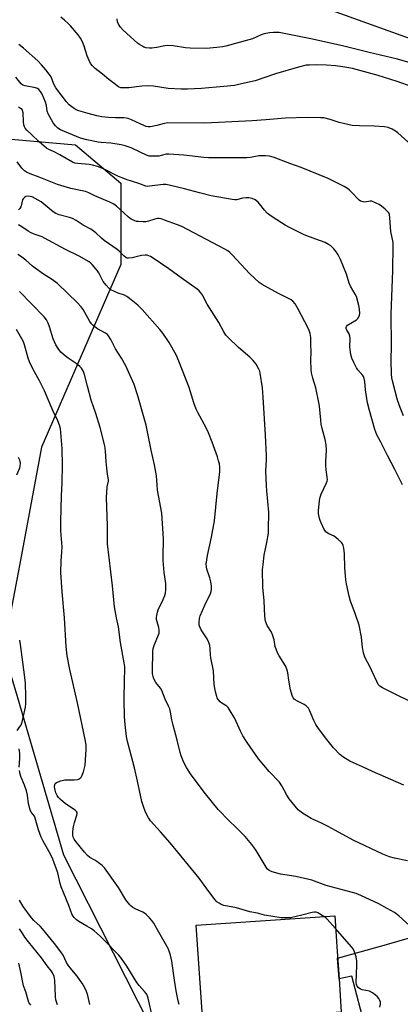
# Model space of a CAD drawing. Units: inches. Extents: x 1255769 to 1261769, y 569451 to 573451.
# Drawn here: x 1257124 to 1257289, y 570209 to 570638 of the extents above; entities that cross this region are included whole.
import ezdxf

# ---------------------------------------------------------------- set-up
doc = ezdxf.new("R2010")
doc.units = ezdxf.units.IN
doc.header["$MEASUREMENT"] = 0
for name, color, linetype in [('BLDG-Footprint', 5, 'Continuous'), ('NTRL-Trees', 3, 'Continuous'), ('TRANS-Driveway', 251, 'Continuous'), ('TRANS-Road', 130, 'Continuous'), ('Undefined', 1, 'Continuous')]:
    doc.layers.add(name, color=color, linetype=linetype)

msp = doc.modelspace()

# ---------------------------------------------------------------- linework, layer by layer
at = {"layer": 'BLDG-Footprint', "elevation": 512.12}
msp.add_lwpolyline([(1257263.69, 570205.52), (1257203.34, 570201.44), (1257200.49, 570243.51), (1257260.84, 570247.59), (1257261.89, 570232.05), (1257262.7, 570220.09)], close=True, dxfattribs=at)
at = {"layer": 'NTRL-Trees'}
msp.add_polyline3d([(1256845.92, 570646.09, 0), (1256866.83, 570584.05, 0), (1256905.97, 570508.55, 0), (1256944.16, 570451.26, 0), (1256966.73, 570425.21, 0), (1256987.56, 570425.21, 0), (1257001.49, 570438.37, 0), (1257026.11, 570465.84, 0), (1257052.37, 570495.15, 0), (1257091.65, 570560.61, 0), (1257111.44, 570586.65, 0), (1257147.9, 570583.53, 0), (1257167.69, 570566.86, 0), (1257167.69, 570531.44, 0), (1257133.09, 570451.75, 0), (1257123.5, 570400.26, 0), (1257120.21, 570382.56, 0), (1257116.6, 570363.21, 0), (1257122.62, 570342.66, 0), (1257142.69, 570274.15, 0), (1257212.88, 570135.75, 0)], dxfattribs=at)
at = {"layer": 'TRANS-Driveway'}
msp.add_lwpolyline([(1257274.23, 570198.59), (1257268.24, 570221.22), (1257262.7, 570220.09), (1257262.09, 570229.12), (1257284.44, 570235.29), (1257372.57, 570260.97)], dxfattribs=at)
at = {"layer": 'TRANS-Road'}
msp.add_lwpolyline([(1257327.38, 570617.7), (1257201.6, 570662.93)], dxfattribs=at)
at = {"layer": 'Undefined'}
for points, elevation in [([(1257294.51, 570608.78), (1257288.06, 570611.09), (1257279.78, 570613.78), (1257268.65, 570616.72), (1257266.11, 570617.28), (1257264.38, 570617.54), (1257261.19, 570617.93), (1257257.31, 570618.26), (1257253.06, 570618.38), (1257249.86, 570618.3), (1257248.42, 570618.18), (1257245.11, 570617.4), (1257235.02, 570614.53), (1257226.13, 570611.48), (1257218.86, 570609.74), (1257217.12, 570609.44), (1257212.52, 570608.94), (1257202.87, 570608.08), (1257196.7, 570607.77), (1257194.03, 570607.74), (1257188.34, 570608.14), (1257181.96, 570609.06), (1257179.83, 570609.21), (1257176.85, 570609.05), (1257171.14, 570608.37), (1257168.8, 570608.31), (1257167.67, 570608.42), (1257166.65, 570608.86), (1257164.78, 570610.22), (1257162.49, 570612), (1257159.77, 570614.3), (1257156.52, 570616.76), (1257155.28, 570617.94), (1257154.47, 570619.03), (1257153.85, 570620.23), (1257153.09, 570622.28), (1257151.77, 570626.52), (1257150.94, 570628.44), (1257150.12, 570630.01), (1257149.09, 570631.4), (1257145.78, 570635.42), (1257144.75, 570636.46), (1257143.21, 570637.83), (1257141.61, 570639.11)], 528), ([(1257301.87, 570616.87), (1257288.21, 570620.81), (1257275.77, 570623.71), (1257264.79, 570626.55), (1257251.11, 570629.52), (1257236.61, 570632.45), (1257235.56, 570632.54), (1257234.15, 570632.48), (1257232.42, 570632.26), (1257230.15, 570631.83), (1257228.81, 570631.42), (1257225.1, 570629.76), (1257223.42, 570629.21), (1257213.47, 570626.56), (1257211.93, 570626.25), (1257209.53, 570625.96), (1257204.79, 570625.5), (1257197.82, 570625.67), (1257195.79, 570625.82), (1257190.55, 570626.59), (1257187.96, 570626.78), (1257186.8, 570626.66), (1257183.31, 570625.94), (1257181.25, 570625.61), (1257180.12, 570625.59), (1257178.52, 570625.84), (1257177.75, 570626.09), (1257176.77, 570626.59), (1257175.84, 570627.17), (1257174.92, 570627.89), (1257168.71, 570633.45), (1257167.58, 570634.74), (1257166.63, 570636.11), (1257166.22, 570637.09), (1257166.11, 570638.39)], 530), ([(1257294.19, 570583.48), (1257288.29, 570588.77), (1257287.37, 570589.43), (1257285.86, 570590.3), (1257284.08, 570591.1), (1257282.53, 570591.36), (1257277.95, 570591.67), (1257271.59, 570591.77), (1257268.42, 570592), (1257262.71, 570593.24), (1257258.84, 570594.59), (1257256.11, 570595.24), (1257254.67, 570595.34), (1257248.86, 570595.49), (1257239.37, 570595.2), (1257230.87, 570594.41), (1257224.92, 570594), (1257204.34, 570592.89), (1257188.21, 570593.05), (1257186.6, 570592.83), (1257183.32, 570591.97), (1257181.3, 570591.53), (1257180.42, 570591.4), (1257179.55, 570591.37), (1257178.73, 570591.55), (1257177.65, 570591.93), (1257176.04, 570592.6), (1257172.28, 570594.4), (1257170.93, 570594.93), (1257170.19, 570595.13), (1257168.95, 570595.25), (1257165.34, 570595.26), (1257162.25, 570595.4), (1257159.46, 570595.72), (1257157.26, 570596.15), (1257153.43, 570597.12), (1257149.35, 570598.32), (1257148.3, 570598.8), (1257147.35, 570599.35), (1257146.28, 570600.08), (1257145.21, 570600.97), (1257144.05, 570602.26), (1257139.42, 570608.43), (1257138.58, 570609.98), (1257137.28, 570613.1), (1257136.47, 570614.35), (1257135.05, 570616.27), (1257133.13, 570618.42), (1257131.48, 570620.08), (1257125.3, 570625.66), (1257123.24, 570627.29)], 526), ([(1257290.77, 570465.49), (1257289.27, 570469.04), (1257288.16, 570472.29), (1257285.98, 570480.65), (1257285.74, 570481.97), (1257285.59, 570483.57), (1257285.36, 570489.6), (1257285.54, 570496.09), (1257285.45, 570509.72), (1257286.21, 570528.7), (1257286.27, 570539.55), (1257286.22, 570540.92), (1257285.25, 570545.78), (1257284.89, 570551.75), (1257284.67, 570553.15), (1257284.35, 570553.85), (1257283.85, 570554.5), (1257282.78, 570555.49), (1257281.18, 570556.8), (1257280.19, 570557.45), (1257278.89, 570558.14), (1257277.03, 570558.93), (1257276.25, 570559), (1257274.01, 570558.57), (1257273.19, 570558.65), (1257272.12, 570558.98), (1257271.43, 570559.4), (1257270.84, 570559.93), (1257268.79, 570562.32), (1257267.34, 570563.72), (1257266.46, 570564.45), (1257264.97, 570565.33), (1257260.06, 570567.86), (1257257.92, 570568.84), (1257246.24, 570573.7), (1257241.33, 570575.37), (1257234.4, 570577.99), (1257232.46, 570578.63), (1257230.72, 570578.79), (1257227.79, 570578.69), (1257224.17, 570578.05), (1257222.53, 570577.92), (1257205.92, 570577.85), (1257203.89, 570578), (1257195.19, 570579.08), (1257188.55, 570579.52), (1257187.36, 570579.42), (1257185.31, 570578.86), (1257184.18, 570578.64), (1257182.22, 570578.51), (1257180.82, 570578.51), (1257180, 570578.65), (1257178.88, 570579.05), (1257176.15, 570580.29), (1257172.19, 570582.24), (1257169.57, 570583.13), (1257167.89, 570583.49), (1257163.35, 570584.25), (1257159.15, 570584.53), (1257157.78, 570584.7), (1257152.89, 570585.67), (1257150.05, 570586.47), (1257141.45, 570590.03), (1257140.22, 570590.77), (1257139.19, 570591.73), (1257138.21, 570593.15), (1257136.06, 570596.99), (1257135.65, 570598.17), (1257135.31, 570600.69), (1257134.9, 570602.1), (1257133.39, 570605.6), (1257132.69, 570606.82), (1257132.01, 570607.65), (1257131.35, 570608.04), (1257130.57, 570608.29), (1257126.03, 570609.19), (1257125, 570609.54), (1257124.24, 570610.15), (1257122.03, 570613.06)], 524), ([(1257290.29, 570435.33), (1257287.02, 570442.02), (1257283.81, 570448.08), (1257280.92, 570453.93), (1257279.18, 570457.22), (1257278.24, 570459.48), (1257275.95, 570467.75), (1257275.16, 570471.16), (1257274.31, 570476.69), (1257273.9, 570480.42), (1257273.62, 570481.75), (1257273.35, 570482.51), (1257273.05, 570483), (1257270.97, 570485.44), (1257270.32, 570486.37), (1257269.15, 570488.66), (1257268.33, 570490.49), (1257267.88, 570492.12), (1257267.49, 570494.35), (1257267.45, 570495.52), (1257267.59, 570499.08), (1257267.48, 570500.19), (1257267.16, 570501.13), (1257266.04, 570502.75), (1257265.79, 570503.45), (1257265.81, 570503.9), (1257265.96, 570504.33), (1257266.44, 570504.93), (1257267.15, 570505.43), (1257270.28, 570507.23), (1257270.93, 570507.79), (1257271.23, 570508.23), (1257271.64, 570509.23), (1257271.74, 570510.07), (1257271.64, 570511.84), (1257271.36, 570513.57), (1257270.27, 570517.45), (1257269.79, 570518.48), (1257267.76, 570521.97), (1257267.14, 570523.22), (1257265.9, 570527.21), (1257263.42, 570533.58), (1257262.31, 570535.6), (1257261.54, 570536.81), (1257260.4, 570538.2), (1257259.14, 570539.46), (1257258.18, 570540.12), (1257256.62, 570540.93), (1257252.56, 570542.36), (1257247.5, 570544.37), (1257241.12, 570547.54), (1257239.24, 570548.57), (1257233.97, 570551.85), (1257232.51, 570552.84), (1257231.42, 570553.81), (1257230.19, 570555.06), (1257228.08, 570557.85), (1257227.51, 570558.5), (1257226.16, 570559.51), (1257224.86, 570560.1), (1257223.42, 570560.43), (1257222.26, 570560.49), (1257220.86, 570560.29), (1257218.11, 570559.56), (1257217.29, 570559.51), (1257216.11, 570559.64), (1257207.02, 570561.33), (1257201.97, 570562.58), (1257195.46, 570564.35), (1257189.33, 570565.82), (1257187.4, 570566.19), (1257186.12, 570566.18), (1257180.18, 570565.45), (1257179.34, 570565.41), (1257178.51, 570565.48), (1257175.57, 570566.64), (1257169.97, 570568.45), (1257168.3, 570569.08), (1257166.71, 570569.79), (1257160.13, 570573.01), (1257157.56, 570574.02), (1257155.3, 570574.67), (1257153.87, 570574.99), (1257149, 570575.38), (1257147.66, 570575.6), (1257146.64, 570575.96), (1257141.05, 570579.19), (1257138.43, 570580.55), (1257136.3, 570581.51), (1257135.29, 570582.11), (1257132.11, 570584.79), (1257128.83, 570588.01), (1257126.7, 570589.95), (1257125.99, 570590.83), (1257125.74, 570591.35), (1257125.5, 570592.18), (1257125.29, 570593.63), (1257125.12, 570597.42), (1257124.91, 570598.48), (1257124.65, 570598.91), (1257124.05, 570599.41), (1257123.08, 570599.95)], 522), ([(1257295.97, 570339.79), (1257285.18, 570345.22), (1257281.58, 570346.83), (1257280.49, 570347.6), (1257279.8, 570348.4), (1257279.15, 570349.62), (1257276.04, 570356.42), (1257274.37, 570359.45), (1257273.8, 570360.74), (1257273.44, 570362.14), (1257272.99, 570364.41), (1257272.51, 570369.05), (1257271.54, 570374.15), (1257269.79, 570379.35), (1257267.76, 570384.64), (1257267.09, 570386.78), (1257265.92, 570392.19), (1257265.63, 570393.91), (1257265.28, 570399.37), (1257265.03, 570405.26), (1257264.79, 570407.82), (1257264.55, 570408.91), (1257264.24, 570409.61), (1257263.81, 570410.25), (1257262.36, 570411.58), (1257260.55, 570412.93), (1257258.21, 570414.03), (1257257.53, 570414.44), (1257256.93, 570414.95), (1257256.3, 570415.88), (1257254.92, 570418.77), (1257254.48, 570419.85), (1257254.12, 570421.21), (1257253.82, 570422.87), (1257253.77, 570424.03), (1257254.2, 570428.5), (1257254.43, 570429.97), (1257254.93, 570431.36), (1257257.3, 570436.21), (1257257.57, 570437.02), (1257257.66, 570437.55), (1257257.61, 570438.71), (1257257.1, 570441.94), (1257256.9, 570443.98), (1257256.92, 570445.7), (1257257.21, 570450.49), (1257257.05, 570452.78), (1257256.69, 570455.08), (1257255.4, 570459.85), (1257254.99, 570461.82), (1257254.77, 570463.53), (1257254.21, 570469.58), (1257253.94, 570471.31), (1257252.54, 570477.64), (1257251.25, 570481.87), (1257250.72, 570484.16), (1257250.59, 570485.6), (1257250.44, 570489.67), (1257250.54, 570493.14), (1257250.42, 570496.61), (1257250.42, 570499.52), (1257250.19, 570501.25), (1257249.77, 570502.65), (1257249.29, 570503.69), (1257244.75, 570512.25), (1257243.6, 570514.22), (1257242.59, 570515.41), (1257241.8, 570516), (1257241.05, 570516.44), (1257236.07, 570518.93), (1257230.5, 570521.86), (1257229.27, 570522.6), (1257227.89, 570523.57), (1257223.88, 570527.27), (1257216.2, 570535.59), (1257215.18, 570536.59), (1257214.28, 570537.29), (1257213, 570538.05), (1257202.25, 570543.74), (1257194.28, 570547.88), (1257192.36, 570548.71), (1257186.72, 570550.76), (1257185.31, 570551.24), (1257184.45, 570551.41), (1257183.59, 570551.4), (1257182.44, 570551.2), (1257179.71, 570550.22), (1257178.6, 570549.97), (1257177.44, 570549.94), (1257175.41, 570550.05), (1257174.55, 570550.16), (1257173.73, 570550.38), (1257172.22, 570551.17), (1257171.05, 570551.97), (1257167.26, 570555.55), (1257165.74, 570556.81), (1257164.61, 570557.62), (1257162.93, 570558.52), (1257156.43, 570561.35), (1257153.8, 570562.63), (1257152.34, 570563.12), (1257145.95, 570564.54), (1257140.08, 570566.29), (1257132.15, 570569.42), (1257128.14, 570570.84), (1257126.56, 570571.56), (1257125.71, 570572.22), (1257124.61, 570573.42), (1257122.56, 570576.11)], 520), ([(1257290.96, 570304.49), (1257277.26, 570310.4), (1257272.96, 570312.45), (1257268.96, 570314.19), (1257267.4, 570314.96), (1257264.41, 570316.76), (1257263.02, 570317.78), (1257260.31, 570320.79), (1257257.34, 570324.43), (1257253.77, 570329.19), (1257252.6, 570330.9), (1257251.74, 570332.71), (1257249.89, 570337.23), (1257249.48, 570337.97), (1257249.16, 570338.37), (1257248.39, 570339.09), (1257247.53, 570339.68), (1257244.58, 570341.07), (1257243.6, 570341.61), (1257243.17, 570341.94), (1257242.72, 570342.48), (1257242.27, 570343.49), (1257241.61, 570345.96), (1257240.84, 570350.26), (1257240.43, 570353.46), (1257240.02, 570355.05), (1257239.34, 570356.48), (1257236.64, 570360.81), (1257235.95, 570362.09), (1257234.94, 570364.89), (1257234.43, 570367.76), (1257233.78, 570370.06), (1257233.3, 570371.11), (1257231.48, 570374.03), (1257230.75, 570375.89), (1257230.44, 570378.1), (1257230.04, 570384.88), (1257229.51, 570390.77), (1257229.43, 570398.34), (1257229.61, 570400.65), (1257230.07, 570404.67), (1257231.28, 570410.27), (1257231.97, 570414.23), (1257232.05, 570415.96), (1257232.07, 570423.42), (1257231.21, 570432.7), (1257231.07, 570435.06), (1257230.83, 570441.3), (1257231.06, 570446.22), (1257231.07, 570447.97), (1257230.66, 570457.05), (1257229.73, 570473.52), (1257229.33, 570477.56), (1257228.42, 570484.04), (1257228.21, 570484.84), (1257227.8, 570485.82), (1257226.56, 570487.94), (1257225.25, 570489.52), (1257223.81, 570491.02), (1257218.95, 570495.16), (1257214.56, 570499.4), (1257213.45, 570500.61), (1257212.54, 570502.02), (1257210.42, 570506.1), (1257205.29, 570514.08), (1257204.58, 570515.39), (1257203.43, 570517.87), (1257202.57, 570519.06), (1257201.8, 570519.94), (1257200.97, 570520.67), (1257193.92, 570525.59), (1257188.57, 570529.51), (1257181.4, 570534.45), (1257180.66, 570534.89), (1257179.9, 570535.21), (1257179.11, 570535.42), (1257178.3, 570535.51), (1257176.63, 570535.29), (1257172.66, 570534.3), (1257171, 570534.15), (1257170.47, 570534.19), (1257169.99, 570534.35), (1257168.95, 570535.09), (1257166.96, 570537.19), (1257166.11, 570537.95), (1257160.48, 570541.85), (1257159.26, 570542.88), (1257156.83, 570545.18), (1257154.64, 570546.72), (1257151.34, 570548.58), (1257148.17, 570550.54), (1257146.65, 570551.35), (1257145.32, 570551.82), (1257140.78, 570553.04), (1257139.39, 570553.57), (1257138.18, 570554.38), (1257132.92, 570558.65), (1257130.41, 570560.2), (1257129.09, 570560.85), (1257128.27, 570561.05), (1257127.14, 570561.1), (1257126.34, 570560.94), (1257125.71, 570560.58), (1257125.19, 570560.05), (1257124.93, 570559.59), (1257124.28, 570557), (1257124.08, 570556.46), (1257123.68, 570555.77), (1257123.18, 570555.21)], 518), ([(1257292.54, 570271.57), (1257286.87, 570272.64), (1257284.67, 570273.23), (1257281.78, 570274.38), (1257268.9, 570280.48), (1257261.12, 570284.78), (1257257.94, 570286.44), (1257255.01, 570287.93), (1257250.56, 570289.98), (1257246.81, 570292.29), (1257245.62, 570293.14), (1257244.97, 570293.74), (1257240.97, 570298.59), (1257239.99, 570300.06), (1257237.82, 570304.19), (1257236.79, 570305.82), (1257232.29, 570310.45), (1257227.58, 570316), (1257222.67, 570323.09), (1257220.89, 570325.93), (1257219.79, 570328.07), (1257217.28, 570333.58), (1257214.89, 570337.62), (1257214.38, 570338.32), (1257213.79, 570338.86), (1257211.6, 570340.25), (1257210.98, 570340.75), (1257210.09, 570341.86), (1257209.67, 570342.6), (1257209.46, 570343.15), (1257208.97, 570345.18), (1257208.33, 570348.41), (1257208.09, 570354.34), (1257206.84, 570359.99), (1257206.72, 570361.12), (1257206.62, 570364.08), (1257206.42, 570365.35), (1257206, 570366.66), (1257205.33, 570368.18), (1257202.73, 570372.21), (1257202.06, 570373.41), (1257201.82, 570374.19), (1257201.76, 570375.36), (1257201.92, 570377.12), (1257202.24, 570378.26), (1257204.24, 570382.91), (1257206.69, 570388.05), (1257207, 570388.88), (1257207.21, 570389.89), (1257207.18, 570391.23), (1257206.82, 570393.16), (1257206.41, 570394.8), (1257205.11, 570398.62), (1257204.93, 570399.67), (1257204.91, 570400.78), (1257205.45, 570404.58), (1257207.18, 570412.5), (1257208.42, 570419.67), (1257209.59, 570431.55), (1257210.73, 570441.01), (1257210.78, 570443.09), (1257210.6, 570444.49), (1257210.28, 570445.87), (1257209.74, 570447.56), (1257207.47, 570453.98), (1257205.89, 570458.08), (1257204.92, 570460.22), (1257201.28, 570466.82), (1257200.52, 570468.36), (1257199.53, 570471.1), (1257197.44, 570477.76), (1257192.93, 570489.25), (1257191.75, 570491.96), (1257188.7, 570497.44), (1257185.91, 570501.49), (1257184.61, 570503.08), (1257176.99, 570511.77), (1257176, 570512.84), (1257175.13, 570513.62), (1257171.49, 570516.6), (1257170.31, 570517.46), (1257169.27, 570517.96), (1257166.5, 570518.94), (1257164.59, 570519.73), (1257163.3, 570520.4), (1257162.63, 570520.93), (1257161.27, 570522.42), (1257160.03, 570524.01), (1257158.17, 570527.68), (1257157.57, 570528.65), (1257155.22, 570531.35), (1257154.58, 570531.97), (1257153.89, 570532.5), (1257149.55, 570534.95), (1257143.65, 570537.89), (1257134.48, 570542.9), (1257133.49, 570543.36), (1257129.92, 570544.66), (1257128.29, 570545.37), (1257127.33, 570545.94), (1257124.55, 570547.83), (1257123.07, 570548.67)], 516), ([(1257293.4, 570243.37), (1257288.71, 570247.56), (1257286.84, 570248.99), (1257283.66, 570250.69), (1257280.07, 570252.75), (1257272.15, 570256.47), (1257270.11, 570257.26), (1257257.08, 570260.8), (1257250.9, 570263.02), (1257243.93, 570264.66), (1257237.29, 570265.76), (1257233.62, 570266.79), (1257232.29, 570267.34), (1257231.62, 570267.84), (1257230.91, 570268.72), (1257226.59, 570276), (1257225.61, 570277.49), (1257224.71, 570278.66), (1257221.84, 570282.07), (1257217.88, 570286.04), (1257214.89, 570288.9), (1257210.08, 570293.95), (1257204.61, 570300.74), (1257199.16, 570307.78), (1257197.96, 570309.47), (1257196.23, 570312.2), (1257195.19, 570314.3), (1257193.99, 570317.31), (1257193.52, 570318.7), (1257192.23, 570324.13), (1257190.43, 570330.64), (1257189.94, 570332.92), (1257189.37, 570336.36), (1257189.01, 570337.72), (1257188.49, 570338.97), (1257186.99, 570341.92), (1257185.52, 570345.8), (1257184.94, 570346.71), (1257182.93, 570349.24), (1257182.12, 570350.76), (1257181.7, 570351.82), (1257181.5, 570352.94), (1257181.46, 570354.12), (1257181.69, 570362.69), (1257181.8, 570363.97), (1257182.29, 570365.77), (1257184.06, 570369.96), (1257184.32, 570370.77), (1257184.41, 570371.3), (1257184.4, 570372.1), (1257184.25, 570373.17), (1257183.51, 570375.61), (1257183.27, 570376.71), (1257183.22, 570377.55), (1257183.31, 570378.42), (1257183.6, 570379.86), (1257183.94, 570380.96), (1257186.06, 570385.33), (1257186.81, 570387.11), (1257187.09, 570388.17), (1257187.23, 570389.57), (1257187.29, 570391.27), (1257187.23, 570392.43), (1257186.63, 570397.15), (1257186.1, 570402.36), (1257186.09, 570404.08), (1257186.32, 570411.87), (1257185.48, 570423.01), (1257183.72, 570433.08), (1257183.44, 570435.42), (1257183.16, 570439.25), (1257182.42, 570444.04), (1257180.88, 570450.49), (1257178.7, 570461.34), (1257177.9, 570464.39), (1257175.08, 570474.2), (1257173.46, 570479.03), (1257169.92, 570487.22), (1257167.98, 570490.52), (1257165.36, 570494.57), (1257163.28, 570498.75), (1257162.38, 570500.24), (1257161.83, 570500.83), (1257160.99, 570501.51), (1257157.52, 570503.31), (1257156.32, 570504.14), (1257155.44, 570504.89), (1257154.88, 570505.55), (1257154.24, 570506.52), (1257151.24, 570511.76), (1257150.39, 570512.92), (1257148.81, 570514.62), (1257140.15, 570523.05), (1257137.53, 570524.96), (1257134.01, 570527.23), (1257130.35, 570529.74), (1257129.2, 570530.67), (1257126.34, 570533.26), (1257124.06, 570535.05), (1257122.78, 570535.76)], 514), ([(1257256.16, 570247.28), (1257253.53, 570248.84), (1257252.8, 570249.11), (1257252.02, 570249.19), (1257251.01, 570249.06), (1257246.49, 570247.89), (1257241.55, 570246.73), (1257239.57, 570246.61), (1257237.58, 570246.72), (1257230.25, 570247.83), (1257227.15, 570248.74), (1257223.88, 570249.29), (1257218.04, 570251.06), (1257212.49, 570252.12), (1257211.44, 570252.52), (1257210.44, 570253.05), (1257209.52, 570253.69), (1257208.72, 570254.52), (1257205.52, 570258.7), (1257201.77, 570263.91), (1257189.22, 570279.3), (1257184.92, 570284.16), (1257180.54, 570288.93), (1257179.69, 570290.22), (1257178.56, 570292.49), (1257177.8, 570294.33), (1257176.89, 570297.41), (1257174.99, 570306.26), (1257173.64, 570312.07), (1257171.55, 570319.79), (1257170.63, 570323.57), (1257170.2, 570325.62), (1257169.53, 570330.85), (1257169.28, 570334.33), (1257169.2, 570341.64), (1257169.29, 570350.58), (1257169.42, 570354.62), (1257169.36, 570356.08), (1257169.11, 570357.84), (1257167.52, 570366.61), (1257166.64, 570373.49), (1257165.75, 570377.47), (1257164.96, 570382.17), (1257164.04, 570391.4), (1257161.88, 570409.66), (1257161.83, 570411.88), (1257161.9, 570417.7), (1257161.42, 570429.76), (1257161.79, 570434.52), (1257162.28, 570436.95), (1257162.33, 570437.62), (1257161.92, 570440.02), (1257161.6, 570442.64), (1257161.3, 570445.57), (1257161.03, 570450.05), (1257160.68, 570452.36), (1257158.73, 570460.3), (1257156.8, 570466.46), (1257154.78, 570472.24), (1257153.17, 570478.3), (1257151.91, 570483.37), (1257151.44, 570484.71), (1257150.59, 570486.13), (1257149.82, 570486.97), (1257148.17, 570488.24), (1257144.73, 570490.56), (1257143.45, 570491.51), (1257141.61, 570493.24), (1257140.38, 570494.73), (1257139.36, 570496.36), (1257138.19, 570498.99), (1257136.62, 570504.2), (1257136.06, 570505.83), (1257135.27, 570507.26), (1257134.32, 570508.59), (1257123.52, 570519.55)], 512), ([(1257193.08, 570208.85), (1257192.6, 570210.56), (1257191.72, 570214.93), (1257191, 570219.52), (1257189.91, 570227.83), (1257189.34, 570230.34), (1257188.74, 570232.21), (1257188.26, 570233.27), (1257183.71, 570241.5), (1257182.02, 570244.32), (1257181.19, 570245.56), (1257180.2, 570246.66), (1257178.72, 570248.1), (1257178.03, 570248.65), (1257177.3, 570249.08), (1257174.22, 570250.52), (1257172.92, 570251.21), (1257172.18, 570251.7), (1257171.57, 570252.28), (1257169.9, 570254.55), (1257166.68, 570259.87), (1257160.53, 570268.41), (1257159.5, 570269.42), (1257157.28, 570271.24), (1257156.35, 570271.85), (1257154.18, 570273.03), (1257153.1, 570273.84), (1257151.83, 570275.25), (1257148.13, 570279.92), (1257147.39, 570281), (1257146.96, 570281.89), (1257146.77, 570282.66), (1257146.74, 570284.09), (1257146.88, 570285.54), (1257147.16, 570286.99), (1257147.48, 570288.16), (1257148.59, 570291.41), (1257148.73, 570292.17), (1257148.68, 570292.63), (1257148.44, 570293.03), (1257147.85, 570293.54), (1257143.57, 570296.31), (1257141.34, 570298.18), (1257140.57, 570299.05), (1257139.93, 570300.04), (1257139.45, 570301.11), (1257139.1, 570302.24), (1257138.87, 570303.69), (1257138.9, 570304.77), (1257139.07, 570305.22), (1257139.65, 570305.69), (1257141.57, 570306.4), (1257143.32, 570306.82), (1257147.38, 570306.84), (1257149.03, 570307), (1257149.52, 570307.19), (1257149.97, 570307.48), (1257150.5, 570308.1), (1257150.88, 570308.88), (1257151.38, 570310.29), (1257151.93, 570312.01), (1257152.19, 570313.17), (1257152.62, 570320), (1257152.62, 570321.97), (1257152.22, 570324.45), (1257148.84, 570340.4), (1257145.41, 570354.91), (1257144.25, 570360.86), (1257143.81, 570364.89), (1257143.16, 570377.43), (1257142.09, 570388.72), (1257141.55, 570397.2), (1257141.71, 570402.24), (1257142, 570406.08), (1257142.09, 570408.39), (1257142.04, 570410.11), (1257141.62, 570415.26), (1257141.53, 570419.44), (1257141.86, 570430.65), (1257142.13, 570436.19), (1257142.22, 570443.72), (1257142.08, 570451.13), (1257141.76, 570456.46), (1257141.34, 570459.89), (1257141.04, 570461.3), (1257140.32, 570463.25), (1257138.02, 570467.72), (1257134.42, 570476.34), (1257132.25, 570480.62), (1257129.33, 570485.86), (1257127.87, 570488.98), (1257127.3, 570490.62), (1257125.8, 570496.34), (1257125.51, 570497.18), (1257125.15, 570497.94), (1257123.94, 570499.94), (1257122.3, 570503)], 510), ([(1257122.4, 570439.78), (1257123.71, 570442.79), (1257123.88, 570443.61), (1257123.93, 570444.74), (1257123.83, 570445.57), (1257123.66, 570446.13), (1257123.16, 570447.2)], 508), ([(1257122.58, 570328.29), (1257124.03, 570330.33), (1257124.5, 570331.36), (1257126.18, 570338.54), (1257126.33, 570339.98), (1257126.36, 570343.17), (1257126.13, 570348.91), (1257125.74, 570352.53), (1257123.95, 570365.82), (1257123.64, 570367.69)], 508), ([(1257123.44, 570312.3), (1257123.76, 570316.12), (1257123.65, 570318.33), (1257123.39, 570320.28)], 508), ([(1257181.46, 570203.17), (1257179.58, 570211.62), (1257179.24, 570212.65), (1257178.73, 570213.64), (1257178.02, 570214.56), (1257175.69, 570217.19), (1257174.61, 570218.55), (1257170.31, 570225.56), (1257168.03, 570228.88), (1257166.75, 570230.4), (1257160.21, 570237.26), (1257158.72, 570238.64), (1257156.02, 570240.94), (1257154.86, 570241.84), (1257152.94, 570243.04), (1257149.4, 570245.08), (1257148.44, 570245.74), (1257147.31, 570246.87), (1257146.55, 570247.98), (1257145.03, 570251.99), (1257141.66, 570260.2), (1257141.28, 570261.59), (1257140.26, 570266.29), (1257138.09, 570272.31), (1257137.08, 570274.39), (1257133.88, 570280.04), (1257132.95, 570281.88), (1257131.81, 570284.95), (1257130.42, 570290.17), (1257130.02, 570291), (1257128.68, 570292.78), (1257128.14, 570293.79), (1257127.51, 570296.37), (1257126.99, 570300.12), (1257126.54, 570302.04), (1257125.8, 570304.45), (1257124.18, 570308.23), (1257123.81, 570309.34), (1257123.57, 570310.81)], 508), ([(1257154.22, 570208.88), (1257153.25, 570212.88), (1257152.73, 570214.56), (1257152.05, 570216.18), (1257150.85, 570218.2), (1257150.04, 570219.42), (1257148.68, 570221.21), (1257145.61, 570224.9), (1257144.78, 570226), (1257144.08, 570227.24), (1257142.59, 570230.34), (1257141.62, 570231.85), (1257138.83, 570235.48), (1257133.59, 570241.93), (1257132.55, 570243.06), (1257129.84, 570245.57), (1257128.85, 570246.68), (1257125.21, 570251.67), (1257123.62, 570254.44)], 506), ([(1257261.22, 570241.98), (1257257.6, 570246.08), (1257256.96, 570246.69), (1257256.16, 570247.28)], 512), ([(1257140.05, 570208.76), (1257139.42, 570210.99), (1257139.28, 570212.42), (1257138.95, 570219.49), (1257138.59, 570221.1), (1257137.99, 570222.65), (1257137.45, 570223.48), (1257135.67, 570225.76), (1257133.2, 570229.25), (1257127.43, 570236.24), (1257125.9, 570238.26), (1257124.94, 570239.67), (1257123.62, 570241.89)], 504), ([(1257280.55, 570207.71), (1257280.81, 570209.08), (1257280.78, 570209.87), (1257280.53, 570210.61), (1257280.03, 570211.54), (1257279.49, 570212.19), (1257278.42, 570213.17), (1257277.24, 570214.06), (1257275.93, 570214.71), (1257272.82, 570215.35), (1257272.02, 570215.62), (1257271.08, 570216.26), (1257270.54, 570216.89), (1257270.27, 570217.64), (1257270.21, 570218.49), (1257270.47, 570225.84), (1257270.43, 570227.8), (1257270.17, 570229.68), (1257269.47, 570231.83), (1257268.88, 570233.11), (1257268.19, 570234.06), (1257261.22, 570241.98)], 512), ([(1257128.51, 570208.64), (1257127.99, 570209.24), (1257127.64, 570209.8), (1257127.29, 570210.75), (1257126.3, 570214.36), (1257125.24, 570216.97), (1257124.11, 570222.98), (1257123.24, 570226.89)], 502)]:
    msp.add_lwpolyline(points, dxfattribs=dict(at, elevation=elevation))

doc.saveas('drawing.dxf')
